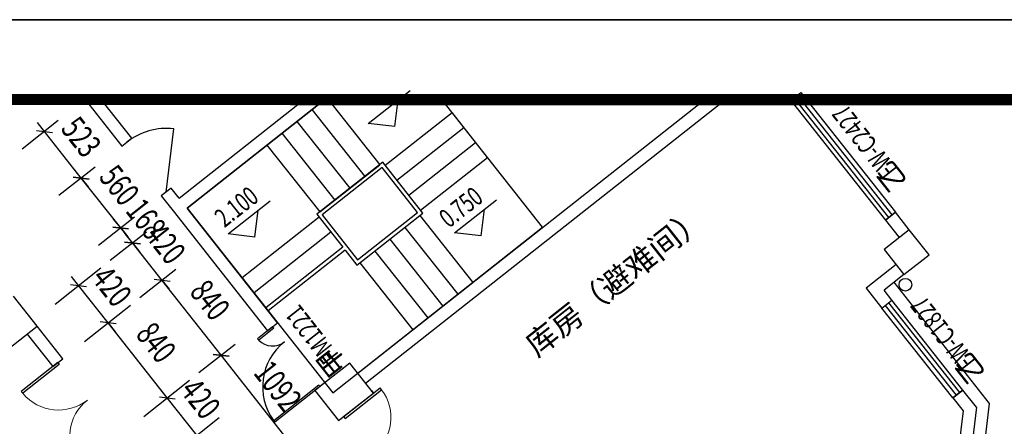
# Model space of a CAD drawing. Extents: x -807207 to -514536, y -61363 to 127963.
# Drawn here: x -786636 to -774243, y 87228 to 92349 of the extents above; entities that cross this region are included whole.
import ezdxf
from ezdxf.enums import TextEntityAlignment as Align

# ---------------------------------------------------------------- set-up
doc = ezdxf.new("R2010")
doc.units = 0
doc.header["$LTSCALE"] = 1000
doc.header["$MEASUREMENT"] = 0
doc.layers.add('yichutu', color=7, linetype='Continuous', true_color=0xffffff, plot=False)
for name, color, linetype in [('公用-图框', 4, 'Continuous'), ('公用-说明', 7, 'Continuous'), ('封面', 7, 'Continuous'), ('封面、目录$0$封面', 7, 'Continuous'), ('淡显251', 251, 'Continuous')]:
    doc.layers.add(name, color=color, linetype=linetype)
doc.styles.add('-宋体', font='txt', dxfattribs={"width": 0.8})
doc.styles.add('_TCH_DIM', font='SIMPLEX', dxfattribs={"bigfont": 'GBCBIG'})
doc.styles.add('_TCH_DIM_T3', font='SIMPLEX', dxfattribs={"width": 0.7058823529411765, "bigfont": 'GBCBIG'})
doc.styles.add('_TCH_WINDOW', font='SIMPLEX', dxfattribs={"height": 3.5, "bigfont": 'GBCBIG'})
doc.styles.add('COMPLEX', font='COMPLEX')
doc.styles.add('DIM_FONT', font='simplex.shx', dxfattribs={"width": 0.6, "bigfont": 'gbcbig.shx'})
doc.styles.add('HZ', font='rs.shx', dxfattribs={"width": 0.8, "bigfont": 'hztxt.shx'})
doc.styles.get("Standard").update_dxf_attribs({"font": 'gbenor.shx', "bigfont": 'gbcbig.shx'})
doc.styles.add('封面、目录$0$-宋体', font='txt', dxfattribs={"width": 0.8})

# ---------------------------------------------------------------- blocks, each defined once
blk = doc.blocks.new('bbjj')
at = {"layer": '淡显251'}
for p, q in [((291356.4070251316, -1985.696386783384), (291725.408269502, -1694.540203697514)), ((295077.3271520658, -1782.849557467329), (295165.2526287728, -1713.472972470394)), ((295165.2526287728, -1713.472972470394), (295997.7716487358, -2768.578692955205)), ((311131.3415359946, -1774.261070904875), (276001.5596606715, -1774.261070904875)), ((290974.7779535561, -1774.261070904875), (289762.1770835549, -2731.049825150054)), ((290465.5808972114, -2176.037145174807), (290993.1337574538, -1759.777635193197)), ((290993.1337574538, -1759.777635193197), (291457.9568769331, -2348.878329130588)), ((291592.3601176875, -2013.51972434856), (291620.1834552528, -1777.566631792579)), ((292892.0789168463, -2900.762859295588), (292003.2256515766, -1774.261070904875)), ((295077.3271520658, -1782.849557467329), (295909.8461720287, -2837.955277952125)), ((295939.1546642645, -2814.829749619821), (295106.6356443014, -1759.724029135017)), ((295968.4631565002, -2791.704221287509), (295135.9441365371, -1736.598500802706)), ((290861.2455423932, -1863.8425126886), (291326.0686618725, -2452.943206625991)), ((291505.1474954444, -2354.442996643716), (292094.2481893817, -1889.619877164252)), ((292406.4428218678, -2285.284522345988), (292094.2481893817, -1889.619877164252)), ((288629.0787612221, -1960.089831103964), (288310.959953953, -2211.094792543445)), ((288507.2230849413, -2056.237492377506), (288445.2801648749, -1977.732239982201)), ((290729.3573273326, -1967.907390184002), (291194.180446812, -2557.008084121393)), ((291592.3601176875, -2013.51972434856), (291356.4070251316, -1985.696386783384)), ((288831.2582271448, -2466.913330655399), (288507.2230849413, -2056.237492377506)), ((289579.4611752306, -2589.887164142398), (289645.0414107893, -2033.740391514875)), ((290597.469112272, -2071.972267679404), (291062.2922317514, -2661.072961616563)), ((291609.2123729398, -2486.331211704295), (292198.3130668771, -2021.508092224831)), ((291713.2772504352, -2618.219426764874), (292302.3779443724, -2153.396307285409)), ((290465.5808972114, -2176.037145174807), (290930.4040166908, -2765.137839112198)), ((291484.3345199453, -2328.065353631508), (290904.0263736786, -2785.950814611046)), ((291838.1551034297, -2776.485284837661), (291484.3345199453, -2328.065353631508)), ((291817.3421279306, -2750.107641825452), (292406.4428218678, -2285.284522345988)), ((288953.1139034256, -2370.765669381857), (288634.9950961565, -2621.770630821338)), ((288953.1139034256, -2370.765669381843), (288634.9950961561, -2621.770630821644)), ((288831.2582271443, -2466.913330655734), (288769.315307078, -2388.408078260429)), ((290930.4040166908, -2765.137839112198), (291457.9568769331, -2348.878329130588)), ((291478.7698524322, -2375.255972142797), (290951.2169921899, -2791.515482124174)), ((291790.9644849184, -2770.920617324533), (291478.7698524322, -2375.255972142797)), ((291817.3421279306, -2750.107641825452), (291505.1474954444, -2354.442996643716)), ((288831.2582271448, -2466.913330655399), (288893.2011472112, -2545.418583050705)), ((289178.1385796216, -2906.542744203325), (288831.2582271443, -2466.913330655734)), ((290123.5116060926, -2958.498321269872), (290492.5128504629, -2667.342138184002)), ((292116.1399926579, -2948.555589824216), (292485.1412370283, -2657.399406738346)), ((289762.1770835549, -2731.049825150054), (291045.643905998, -4357.67114423099)), ((290359.4646986485, -2986.321658835048), (290387.2880362137, -2750.368566279067)), ((291263.4116246761, -3187.180127306143), (291790.9644849184, -2770.920617324533)), ((292352.0930852139, -2976.378927389393), (292379.9164227791, -2740.425834833411)), ((295909.8461720287, -2837.955277952125), (295997.7716487358, -2768.578692955205)), ((289299.9942559028, -2810.395082929448), (288981.8754486333, -3061.400044369235)), ((289299.9942559028, -2810.395082929419), (288981.8754486334, -3061.400044369278)), ((289178.1385796216, -2906.542744203311), (289116.1956595552, -2828.037491808005)), ((290924.8393491777, -2812.328457623255), (290247.8131785329, -3346.528162099887)), ((290904.0263736786, -2785.950814611046), (291132.9691041685, -3076.104887744412)), ((290924.8393491777, -2812.328457623255), (291132.9691041685, -3076.104887744412)), ((290951.2169921899, -2791.515482124174), (291263.4116246761, -3187.180127306143)), ((291257.846957163, -3234.370745817199), (291838.1551034297, -2776.485284837661)), ((291284.2246001752, -3213.557770318119), (291811.7774604175, -2797.298260336509)), ((291811.7774604175, -2797.298260336509), (292276.6005798967, -3386.3989542739)), ((289404.0581586208, -2942.283649683464), (289085.9393513514, -3193.288611123324)), ((289404.0581586209, -2942.283649683508), (289085.9393513518, -3193.288611122873)), ((289178.1385796216, -2906.542744203325), (289240.0814996879, -2985.047996598631)), ((289282.2024823396, -3038.431310957356), (289178.1385796216, -2906.542744203311)), ((291028.9042266731, -2944.216672683833), (290351.8780560283, -3478.416377160465)), ((291045.643905998, -4357.67114423099), (292892.0789168463, -2900.762859295588)), ((291679.8892453569, -2901.363137832144), (292144.7123648361, -3490.463831769535)), ((296118.7398489935, -2921.889592728243), (295897.9855262972, -3096.073249224108)), ((296292.6221351632, -3142.261969129555), (296118.7398489935, -2921.889592728243)), ((289282.2024823401, -3038.431310956978), (289220.2595622737, -2959.926058561658)), ((290359.4646986485, -2986.321658835048), (290123.5116060926, -2958.498321269872)), ((291548.0010302963, -3005.428015327314), (292012.8241497756, -3594.528709264705)), ((292352.0930852139, -2976.378927389393), (292116.1399926579, -2948.555589824216)), ((289282.2024823396, -3038.431310957356), (289344.145402406, -3116.936563352647)), ((289542.3629492247, -3368.15362779604), (289282.2024823401, -3038.431310956978)), ((291132.9691041685, -3076.104887744412), (290455.9429335236, -3610.304592221044)), ((291153.7820796676, -3102.482530756621), (290476.7559090231, -3636.682235232787)), ((291153.7820796676, -3102.482530756621), (291257.846957163, -3234.370745817199)), ((291416.1128152357, -3109.492892822716), (291880.935934715, -3698.593586760107)), ((295897.9855262972, -3096.073249224108), (296071.8678124669, -3316.44562562542)), ((296071.8678124669, -3316.44562562542), (296292.6221351632, -3142.261969129555)), ((288600.1585718938, -3576.594015801078), (289004.3424062724, -3257.677415171522)), ((289664.2186255055, -3272.005966522571), (289346.0998182364, -3523.010927961936)), ((289664.2186255055, -3272.005966522556), (289346.0998182361, -3523.010927962343)), ((291284.2246001752, -3213.557770318119), (291749.0477196544, -3802.65846425551)), ((288808.0801814799, -3412.535863825367), (288746.1368020183, -3334.030973908346)), ((289542.3629492247, -3368.15362779604), (289604.305869291, -3446.65888019136)), ((290062.683478066, -4027.597748276981), (289542.3629492243, -3368.15362779639)), ((290247.8131785329, -3346.528162099887), (290455.9429335236, -3610.304592221044)), ((289068.2423752648, -3742.256401535822), (288808.0801814799, -3412.535863825367)), ((291749.0477196544, -3802.65846425551), (292276.6005798967, -3386.3989542739)), ((296825.8187777891, -4450.852886065462), (295984.8829667916, -3385.08001665608)), ((288443.2949327881, -3771.698599845855), (288235.1651777974, -3507.922169724654)), ((295878.4085983461, -3611.758663486617), (295966.3340750532, -3542.382078489696)), ((296590.7233400255, -4333.711368853299), (295966.3340750532, -3542.382078489696)), ((288860.3207656787, -3906.314553511533), (289264.5046000574, -3587.397952881976)), ((288860.3207656787, -3906.314553511518), (289264.5046000573, -3587.397952881991)), ((296502.7978633184, -4403.087953850219), (295878.4085983461, -3611.758663486617)), ((295907.7170905818, -3588.633135154312), (296532.1063555541, -4379.962425517915)), ((295937.0255828175, -3565.507606822001), (296561.4148477897, -4356.836897185603)), ((288179.5185026669, -3979.828354836616), (288443.2949327881, -3771.698599845855)), ((289068.2423752648, -3742.256401535822), (289130.1857547263, -3820.761291452844)), ((289588.56676253, -4401.697476570567), (289068.2423752648, -3742.256401535837)), ((290515.715889588, -3776.463904447053), (290382.7535819758, -3881.376282302845)), ((290526.1223773375, -3789.652725953114), (290393.1600697254, -3894.565103808898)), ((290526.1223773375, -3789.652725953114), (290515.715889588, -3776.463904447053)), ((290393.1600697254, -3894.565103808898), (290382.7535819758, -3881.376282302845)), ((290184.5391543472, -3931.450087003148), (289866.4203470778, -4182.455048442935)), ((290184.5391543472, -3931.450087003177), (289866.4203470777, -4182.455048442935)), ((290739.0062249696, -4884.756046424125), (290062.6834780659, -4027.59774827701)), ((291195.1403818355, -4097.046398835766), (290888.3418442576, -4339.122252346468)), ((291402.8293131245, -4360.264144292407), (291195.1403818355, -4097.046398835766)), ((289380.645152944, -4565.755628546249), (289784.8289873226, -4246.839027916722)), ((289380.645152944, -4565.755628546249), (289784.8289873226, -4246.839027916678)), ((289588.5667625301, -4401.697476570524), (289526.6233830685, -4323.192586653502)), ((290922.3327478505, -4290.225247158509), (290524.7845352215, -4603.906086851006)), ((290932.7392356, -4303.41406866457), (290535.191022971, -4617.094908357067)), ((290922.3327478505, -4290.225247158509), (290932.7392356, -4303.41406866457)), ((291140.3403968703, -4568.091332752258), (291461.8179210805, -4314.433193857265)), ((291153.3485065572, -4584.577359634837), (291474.8260307674, -4330.919220739845)), ((291474.8260307674, -4330.919220739845), (291461.8179210805, -4314.433193857265)), ((289848.7289564337, -4731.418014431329), (289588.5667625301, -4401.697476570524)), ((290888.3418442576, -4339.122252346468), (291096.0307755466, -4602.339997803108)), ((291096.0307755466, -4602.339997803108), (291402.8293131245, -4360.264144292407)), ((291385.4851668751, -4338.282775115746), (291402.8293131244, -4360.264144292509)), ((296502.7978633184, -4403.087953850219), (296590.7233400255, -4333.711368853299)), ((296670.4035561359, -5768.836470651499), (296825.8187777891, -4450.852886065462)), ((289640.8073468477, -4895.476166407054), (290044.9911812263, -4576.559565777483)), ((291140.3403968703, -4568.091332752258), (291153.3485065572, -4584.577359634837)), ((290524.7845352215, -4603.906086851006), (290535.191022971, -4617.094908357067))]:
    blk.add_line(p, q, dxfattribs=at)
at = {"layer": '淡显251', "linetype": 'Continuous'}
for p, q in [((295077.3271520663, -1782.84955746762), (295165.2526287726, -1713.472972471296)), ((288864.5676615724, -1774.26107090486), (289188.615511892, -2184.948073104548)), ((289276.5409885988, -2115.571488107875), (289007.2339338495, -1774.261070904875)), ((289692.800498604, -2643.124348379759), (290793.9676700442, -1774.261070904875)), ((289762.1770836005, -2731.049825087131), (290974.7779535218, -1774.26107090486)), ((291264.5169669156, -4184.971875653078), (294319.768197857, -1774.261070904875)), ((291333.8935519124, -4272.897352360014), (294500.5784813348, -1774.261070904875)), ((295070.5505056341, -1774.261070904875), (295077.3271520663, -1782.84955746762)), ((289188.615511892, -2184.948073104548), (289276.5409885988, -2115.571488107875)), ((289623.4239135833, -2555.198871643224), (289535.4984368766, -2624.575456639897)), ((289692.800498604, -2643.124348379759), (289623.4239135833, -2555.198871643224)), ((289535.4984368766, -2624.575456639897), (289639.5633143952, -2756.463671730307)), ((289639.5633143952, -2756.463671730307), (290471.7531512347, -3811.152196946467)), ((290559.6786279419, -3741.775611949415), (289762.1770836005, -2731.049825087131)), ((295997.7716487357, -2768.5786929561), (295909.8461720294, -2837.955277952453)), ((296118.7398489579, -2921.889592756052), (295997.7716487357, -2768.5786929561)), ((295909.8461720294, -2837.955277952453), (296030.8143722513, -2991.266177752637)), ((296002.4912275781, -3228.520149059332), (295739.6554283523, -3435.90771007305)), ((296071.867812574, -3316.445625765162), (295896.957490057, -3454.456601782644)), ((295739.6554283523, -3435.90771007305), (295878.4085983461, -3611.758663486107)), ((295966.334075053, -3542.38207848923), (295896.957490057, -3454.456601782644)), ((295878.4085983461, -3611.758663486107), (295966.334075053, -3542.38207848923)), ((288668.7688341436, -4057.456399223011), (288443.2949328207, -3771.698599820375)), ((290471.7531512347, -3811.152196946467), (290559.6786279419, -3741.775611949415)), ((288355.3694561127, -3841.075184818008), (288580.8433574365, -4126.832984219916)), ((288580.8433574365, -4126.832984219916), (288668.7688341436, -4057.456399223011)), ((290975.9381379218, -4269.328472189722), (290888.0126612146, -4338.705057186773)), ((290976.2673209693, -4269.745667348994), (290975.9381379218, -4269.328472189722)), ((290888.0126612146, -4338.705057186773), (290888.3418442532, -4339.12225235306)), ((296590.723340027, -4333.711368854943), (296502.79786332, -4403.08795385182)), ((296502.79786332, -4403.08795385182), (296592.4943796056, -4516.76620644654)), ((296709.1565787293, -4483.809546378063), (296590.723340027, -4333.711368854943)), ((296709.1565787293, -4483.809546378063), (296586.9975392547, -5519.767331104755)), ((291096.3776585168, -4602.779625251016), (291184.3031352242, -4533.403040253848)), ((291184.3031352242, -4533.403040253848), (291183.9562522499, -4532.963412808866)), ((296592.4943796056, -4516.76620644654), (296475.7681847298, -5506.651283992134)), ((291096.030775546, -4602.339997803356), (291096.3776585168, -4602.779625251016))]:
    blk.add_line(p, q, dxfattribs=at)
at = {"layer": '淡显251', "linetype": 'ByBlock'}
for p, q in [((288436.9989987104, -2047.95632621304), (288577.4471711721, -2064.518658541972)), ((288901.4823133757, -2475.194496819866), (288761.034140914, -2458.632164490933)), ((288761.0341409135, -2458.63216449126), (288901.4823133752, -2475.194496820208)), ((289248.3626658524, -2914.823910367799), (289107.9144933907, -2898.261578038851)), ((289107.9144933908, -2898.261578038859), (289248.3626658525, -2914.823910367762)), ((289352.4265685705, -3046.712477121808), (289211.9783961088, -3030.150144792904)), ((289211.9783961092, -3030.150144792497), (289352.426568571, -3046.712477121459)), ((289612.5870354554, -3376.434793960521), (289472.1388629939, -3359.872461631559)), ((289612.5870354552, -3376.434793960849), (289472.1388629935, -3359.87246163193)), ((288737.8560467905, -3404.255108597623), (288878.3043161692, -3420.816619053112)), ((289138.4665099541, -3750.537156763567), (288998.0182405755, -3733.975646308078)), ((289138.4665099541, -3750.537156763581), (288998.0182405755, -3733.975646308092)), ((289992.4593918351, -4019.316582112522), (290132.9075642969, -4035.87891444144)), ((290132.9075642968, -4035.878914441477), (289992.4593918351, -4019.316582112544)), ((289518.3426278408, -4393.416721342823), (289658.7908972193, -4409.978231798312)), ((289518.3426278408, -4393.416721342786), (289658.7908972194, -4409.978231798261))]:
    blk.add_line(p, q, dxfattribs=at)
at = {"layer": '淡显251', "extrusion": (0, 0, -1)}
for p, q in [((288624.8060957902, -4092.144691721835), (288303.3285715799, -4345.802830616827)), ((288637.8142054771, -4108.630718604407), (288316.3366812668, -4362.288857499399)), ((288624.8060957902, -4092.144691721835), (288637.8142054771, -4108.630718604407)), ((288316.3366812668, -4362.288857499399), (288303.3285715799, -4345.802830616827))]:
    blk.add_line(p, q, dxfattribs=at)
at = {"layer": '淡显251'}
blk.add_circle((296085.0369338187, -3406.899735037761), 55.99999999999999, dxfattribs=at)
for centre, radius, start, end in [((290514.029543097, -3777.11756348161), 168.5329472896607, 224.1773610899182, 308.4849284579465), ((290934.9105157959, -4305.652816649788), 507.1078121344874, 128.5510240207953, 216.0255303245939)]:
    blk.add_arc(centre, radius, start, end, dxfattribs=at)
at = {"layer": '淡显251', "lineweight": 13}
blk.add_arc((291146.8444517137, -4576.334346193551), 409.5, 308.2747989365256, 36.80551535504893, dxfattribs=at)
at = {"layer": '淡显251', "lineweight": 13, "extrusion": (0, 0, -1)}
for centre, start, end in [((-288631.3101506336, -4100.387705163121), 231.7252010634744, 320.2559174820147), ((-289138.6264284236, -4743.342753583544), 323.194484644951, 51.72520106347444)]:
    blk.add_arc(centre, 409.5, start, end, dxfattribs=at)
at = {"layer": '淡显251'}
blk.add_ellipse((289579.4611752306, -2589.887164143409), major_axis=(-395.9797974651389, 395.9797974651391), ratio=0.999999999999972, start_param=-0.9027750648110325, end_param=-0.1173769014135877, dxfattribs=at)
at = {"layer": '淡显251', "width": 0.7058823529411765}
for s, height, rotation, style, p in [('FW-C2427', 166.6, 128.2747989359811, '_TCH_WINDOW', (296021.5837505182, -2387.508760216821)), ('523', 212.5, 308.2744636538296, '_TCH_DIM_T3', (288643.0042974202, -2036.615207175302)), ('560', 212.5, 308.2744636538218, '_TCH_DIM_T3', (288978.4620447601, -2461.767833088321)), ('2.100', 166.6, 38.27479892955254, '_TCH_DIM', (290091.1994150053, -2909.094090650091)), ('0.750', 166.6, 38.27479892955254, '_TCH_DIM', (292066.2427062292, -2913.026676203823)), ('168', 212.5, 308.274463653839, '_TCH_DIM_T3', (289212.7831609386, -2758.741859295587)), ('420', 212.5, 308.2744636538164, '_TCH_DIM_T3', (289386.0463571596, -2978.332265035322)), ('420', 212.5, 308.2747989366778, '_TCH_DIM_T3', (288911.9236033301, -3352.436081872918)), ('840', 212.5, 308.2744636538334, '_TCH_DIM_T3', (289776.2868550222, -3472.915483695469)), ('FW-C1827', 166.6, 128.2747989359811, '_TCH_WINDOW', (296711.6626608035, -4075.737103504827)), ('FM1221', 166.6, 128.2747989359811, '_TCH_WINDOW', (291103.0202584998, -4020.773928619106)), ('840', 212.5, 308.2747989366777, '_TCH_DIM_T3', (289302.1668938552, -3847.016888245504)), ('1092', 212.5, 308.2744636538283, '_TCH_DIM_T3', (290339.2125385713, -4186.356548783486)), ('420', 212.5, 308.274798936681, '_TCH_DIM_T3', (289692.4101844396, -4341.597694693213))]:
    blk.add_text(s, height=height, rotation=rotation, dxfattribs=dict(at, style=style)).set_placement(p)
at = {"layer": '淡显251'}
for s, height, rotation, style, p in [('乙', 189.0496453900709, 128.2747989359811, '_TCH_WINDOW', (296106.8283842112, -2495.544851277111)), ('库房（避难间）', 201.6, 38.27479893725721, 'HZ', (292840.76401844, -4050.232752792042)), ('甲', 189.0496453900709, 128.2747989359811, '_TCH_WINDOW', (291188.2648921928, -4128.810019679397)), ('乙', 189.0496453900709, 128.2747989359811, '_TCH_WINDOW', (296796.9072944965, -4183.773194565118))]:
    blk.add_text(s, height=height, rotation=rotation, dxfattribs=dict(at, style=style)).set_placement(p)
at = {"layer": '淡显251', "style": 'COMPLEX', "width": 1.04166666666679}
for p, p2 in [((300405.3956315953, -2767.570795851134), (300581.2465850094, -2628.817625857286)), ((301133.849774063, -3690.78830127533), (301309.7007274771, -3552.035131281482))]:
    blk.add_attdef('A', text='', height=250.88, rotation=38.27479893667463, dxfattribs=at).set_placement(p, p2, align=Align.FIT)
at = {"layer": '淡显251', "width": 0.8, "flags": 9}
for tag, p, rotation in [('XSIZE', (286801.181353356, -2664.691495801526), 308.274798937142), ('YSIZE', (286801.1812812387, -2664.691552704891), 308.274798937142), ('XSIZE', (286559.386292412, -2855.477104542748), 308.274798937142), ('YSIZE', (286559.3862202947, -2855.477161446113), 308.274798937142), ('XSIZE', (286317.591231468, -3046.262713283941), 308.274798937142), ('YSIZE', (286317.5911593506, -3046.262770187306), 308.274798937142), ('XSIZE', (287116.4065647658, -3064.196991560893), 308.274798937142), ('YSIZE', (287116.4064926484, -3064.197048464259), 308.274798937142), ('XSIZE', (286075.7961705239, -3237.048322025163), 308.274798937142), ('YSIZE', (286075.7960984066, -3237.048378928528), 308.274798937142), ('XSIZE', (286874.6115038217, -3254.982600302115), 308.274798937142), ('YSIZE', (286874.6114317044, -3254.982657205481), 308.274798937142), ('XSIZE', (285834.0011095799, -3427.833930766355), 308.274798937142), ('YSIZE', (285834.0010374626, -3427.833987669721), 308.274798937142), ('XSIZE', (286632.8164428777, -3445.768209043308), 308.274798937142), ('YSIZE', (286632.8163707604, -3445.768265946674), 308.274798937142), ('XSIZE', (285592.2060486359, -3618.619539507577), 308.274798937142), ('YSIZE', (285592.2059765185, -3618.619596410943), 308.274798937142), ('XSIZE', (286391.0213819336, -3636.55381778453), 308.274798937142), ('YSIZE', (286391.0213098163, -3636.553874687896), 308.274798937142), ('XSIZE', (285350.4109876919, -3809.405148248799), 308.274798937142), ('YSIZE', (285350.4109155745, -3809.405205152165), 308.274798937142), ('XSIZE', (286149.2263209897, -3827.339426525723), 308.274798937142), ('YSIZE', (286149.2262488723, -3827.339483429088), 308.274798937142), ('XSIZE', (285108.6159267479, -4000.190756989992), 308.274798937142), ('YSIZE', (285108.6158546305, -4000.190813893358), 308.274798937142), ('XSIZE', (285907.4312600456, -4018.125035266945), 308.274798937142), ('YSIZE', (285907.4311879282, -4018.12509217031), 308.274798937142), ('XSIZE', (284866.8208655854, -4190.976365454437), 308.274798937142), ('YSIZE', (284866.8207934681, -4190.976422357802), 308.274798937142), ('XSIZE', (285665.6361991016, -4208.910644008167), 308.274798937142), ('YSIZE', (285665.6361269843, -4208.910700911532), 308.274798937142), ('XSIZE', (284625.0258048594, -4381.761974472756), 308.274798937142), ('YSIZE', (284625.025732742, -4381.762031376122), 308.274798937142), ('XSIZE', (285423.8411381576, -4399.69625274936), 308.274798937142), ('YSIZE', (285423.8410660403, -4399.696309652725), 308.274798937142), ('XSIZE', (287193.9502093191, -4425.849694885896), 128.274798937142), ('YSIZE', (287193.9502093191, -4425.849694885896), 128.274798937142), ('XSIZE', (285182.0460769951, -4590.481861213804), 308.274798937142), ('YSIZE', (285182.0460048778, -4590.48191811717), 308.274798937142), ('XSIZE', (286952.155148375, -4616.635303627088), 128.274798937142), ('YSIZE', (286952.155148375, -4616.635303627088), 128.274798937142), ('XSIZE', (284940.2510162691, -4781.267470232124), 308.274798937142), ('YSIZE', (284940.2509441518, -4781.267527135489), 308.274798937142), ('XSIZE', (286710.360087431, -4807.42091236831), 128.274798937142), ('YSIZE', (286710.360087431, -4807.42091236831), 128.274798937142), ('XSIZE', (286468.565026487, -4998.206521109503), 128.274798937142), ('YSIZE', (286468.565026487, -4998.206521109503), 128.274798937142), ('XSIZE', (286226.769965543, -5188.992129850725), 128.274798937142), ('YSIZE', (286226.769965543, -5188.992129850725), 128.274798937142), ('XSIZE', (285984.9749048174, -5379.777738868725), 128.274798937142), ('YSIZE', (285984.9749048174, -5379.777738868725), 128.274798937142)]:
    blk.add_attdef(tag, p, '', height=0.28, rotation=rotation, dxfattribs=at)
at = {"layer": '淡显251', "style": 'DIM_FONT', "width": 0.8, "flags": 9}
for tag, p, rotation in [('XSIZE', (280390.416906016, -12302.12424161915), 128.2747990021288), ('YSIZE', (280390.5490518924, -12302.29171871748), 128.2747990021288), ('XSIZE', (279368.2832403097, -13108.62704307962), 128.2747990021288), ('YSIZE', (279368.4153861861, -13108.79452017796), 128.2747990021288), ('XSIZE', (281552.5701011999, -13774.06699369421), 218.274799002421), ('YSIZE', (281552.7375782983, -13773.93484781784), 218.274799002421), ('XSIZE', (280530.4364353242, -14580.56979493705), 218.274799002421), ('YSIZE', (280530.6039124225, -14580.43764906067), 218.274799002421)]:
    blk.add_attdef(tag, p, '', height=0.28, rotation=rotation, dxfattribs=at)
blk = doc.blocks.new('新基石标准封面-A2')
at = {"layer": '公用-图框'}
blk.add_lwpolyline([(0, 0), (59399.99999944866, 0), (59399.99999944866, 42004.2857138887), (0, 42004.2857138887)], close=True, dxfattribs=at)
at = {"layer": '公用-图框', "const_width": 141.428571427241}
blk.add_lwpolyline([(3000, 1004.285713888705), (58399.99999944866, 1000), (58399.99999944866, 40995.7142861113), (3000, 41000)], close=True, dxfattribs=at)
at = {"xscale": 1.43, "yscale": 1.43, "zscale": 1.43}
blk.add_blockref('bbjj', (-391682.2303147603, 43537.19333139397), dxfattribs=at)
at = {"layer": '公用-说明', "color": 6, "style": '-宋体', "width": 0.8}
blk.add_attdef('出图日期', text='', height=490.9282700421941, dxfattribs=at).set_placement((34091.53336610895, 20039.62608960261), align=Align.CENTER)
at = {"layer": '封面', "color": 6, "style": '-宋体', "width": 0.8}
blk.add_attdef('专业、阶段', text='', height=679.7468354430379, dxfattribs=at).set_placement((34099.62018575048, 23717.52984821003), align=Align.CENTER)
blk.add_attdef('工程编号', (34269.97725522675, 22194.1601677951), '', height=492.2499999953686, dxfattribs=at)
at = {"layer": '封面、目录$0$封面', "color": 6, "style": '封面、目录$0$-宋体', "width": 0.8}
blk.add_attdef('项目名称', text='', height=1510.548523206751, dxfattribs=at).set_placement((34221.80419737921, 25945.00467059854), align=Align.CENTER)
blk = doc.blocks.new('yct-594-420-59399.9999994487-42004.2857138887-100-2000.0')
at = {"layer": 'yichutu', "color": 7, "true_color": 0xffffff}
blk.add_lwpolyline([(0, 0), (0, 42004.2857138887), (59399.99999944866, 42004.2857138887), (59399.99999944866, 0)], close=True, dxfattribs=at)

msp = doc.modelspace()

# ---------------------------------------------------------------- block references
msp.add_blockref('新基石标准封面-A2', (-807207.0174462898, 50344.90964717756))
at = {"layer": 'yichutu'}
msp.add_blockref('yct-594-420-59399.9999994487-42004.2857138887-100-2000.0', (-807207.0174462898, 50344.90964717756), dxfattribs=at)

doc.saveas('drawing.dxf')
